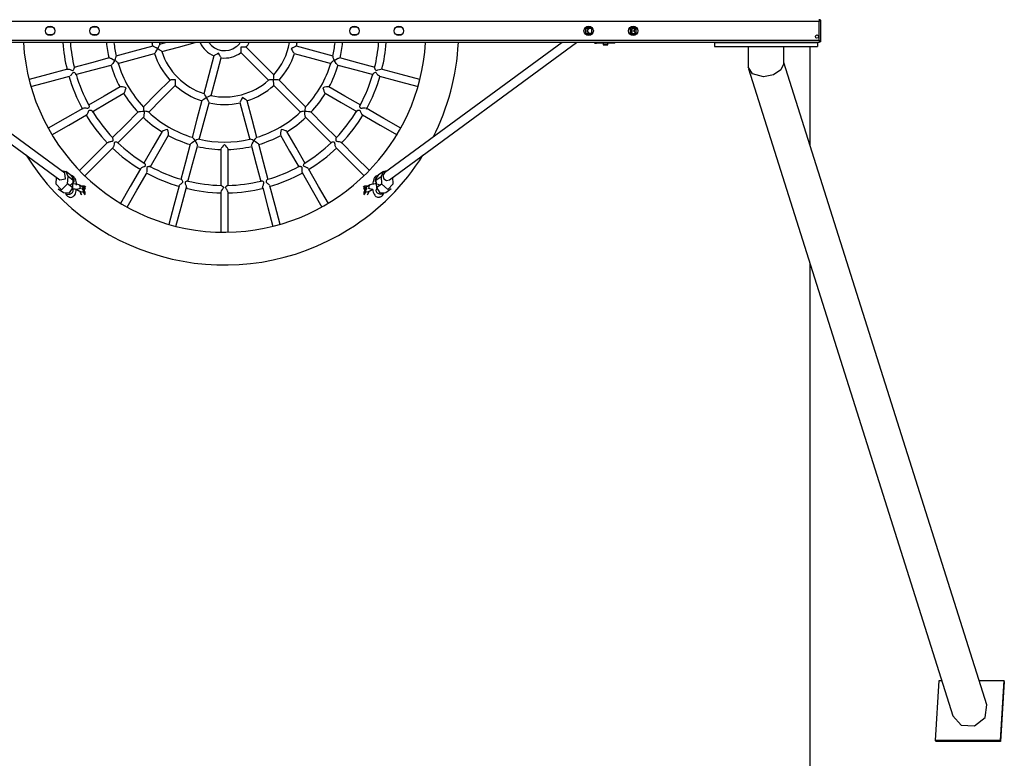
# Model space of a CAD drawing. Units: inches. Extents: x 118 to 182, y 30 to 179.
# Drawn here: x 141 to 162, y 74 to 89 of the extents above; entities that cross this region are included whole.
import ezdxf

# ---------------------------------------------------------------- set-up
doc = ezdxf.new("R2010")
doc.units = ezdxf.units.IN
doc.header["$MEASUREMENT"] = 0
doc.layers.add('Ebene 1', color=7, linetype='Continuous')

# ---------------------------------------------------------------- blocks, each defined once
blk = doc.blocks.new('block 2')
at = {"layer": 'Ebene 1', "color": 179, "lineweight": 25, "true_color": 0x1a171b}
for points in [[(157.932, 89.289), (132.532, 89.289)], [(141.567, 89.169), (141.506, 89.169), (141.447, 89.169)], [(142.517, 89.169), (142.456, 89.169), (142.397, 89.169)], [(148.067, 89.169), (148.007, 89.169), (147.947, 89.169)], [(149.017, 89.169), (148.957, 89.169), (148.897, 89.169)], [(152.942, 89.155), (152.942, 89.024)], [(153.072, 89.155), (152.942, 89.155)], [(152.942, 89.146), (152.943, 89.146), (152.958, 89.144), (152.973, 89.14)], [(152.969, 89.133), (152.958, 89.136), (152.947, 89.138), (152.942, 89.138)], [(153.014, 89.138), (152.946, 89.138)], [(153.014, 89.138), (152.966, 89.088), (153.014, 89.038)], [(152.973, 89.14), (152.972, 89.147), (152.97, 89.155)], [(152.987, 89.139), (152.983, 89.154), (152.983, 89.155)], [(153.028, 89.137), (153.021, 89.139), (152.991, 89.154)], [(153.009, 89.155), (153.011, 89.143), (153.012, 89.138)], [(153.072, 89.138), (153.036, 89.138), (153.014, 89.138)], [(153.072, 89.024), (153.072, 89.155)], [(154.022, 89.155), (153.892, 89.155)], [(153.892, 89.155), (153.892, 89.024)], [(153.911, 89.089), (153.941, 89.144)], [(153.941, 89.144), (154.009, 89.144)], [(153.974, 89.144), (153.969, 89.155)], [(153.98, 89.089), (154.009, 89.144)], [(154.005, 89.155), (154.002, 89.144)], [(154.009, 89.144), (154.022, 89.144)], [(154.022, 89.024), (154.022, 89.155)], [(157.932, 89.339), (157.932, 89.325), (157.932, 89.289)], [(157.962, 89.319), (157.932, 89.319)], [(157.932, 88.889), (157.932, 89.289)], [(157.962, 88.859), (157.962, 89.319)], [(141.447, 89.01), (141.506, 89.01), (141.567, 89.01)], [(142.397, 89.01), (142.456, 89.01), (142.517, 89.01)], [(147.947, 89.01), (148.007, 89.01), (148.067, 89.01)], [(148.897, 89.01), (148.957, 89.01), (149.017, 89.01)], [(152.942, 89.038), (152.947, 89.038)], [(152.973, 89.036), (152.958, 89.031), (152.943, 89.03), (152.942, 89.03)], [(152.942, 89.024), (153.072, 89.024)], [(152.946, 89.038), (153.014, 89.038)], [(152.971, 89.024), (152.972, 89.03), (152.973, 89.036)], [(152.982, 89.02), (152.987, 89.036), (152.987, 89.038)], [(153.012, 89.038), (153.011, 89.034), (153.009, 89.024)], [(153.014, 89.038), (153.036, 89.038), (153.072, 89.038)], [(153.892, 89.129), (153.932, 89.129)], [(153.895, 89.114), (153.892, 89.113)], [(153.892, 89.112), (153.895, 89.112)], [(153.929, 89.056), (153.892, 89.051)], [(153.932, 89.05), (153.892, 89.05)], [(153.892, 89.024), (154.022, 89.024)], [(153.895, 89.119), (153.895, 89.059)], [(153.927, 89.119), (153.895, 89.119)], [(153.927, 89.059), (153.895, 89.059)], [(153.911, 89.089), (153.98, 89.089)], [(153.941, 89.034), (153.911, 89.089)], [(153.924, 89.119), (153.924, 89.129)], [(153.924, 89.123), (153.929, 89.124)], [(153.924, 89.12), (153.928, 89.121)], [(153.928, 89.12), (153.924, 89.119)], [(153.924, 89.05), (153.924, 89.056)], [(153.941, 89.034), (154.009, 89.034)], [(153.969, 89.024), (153.974, 89.034)], [(154.009, 89.034), (153.98, 89.089)], [(154.002, 89.034), (154.005, 89.024)], [(154.022, 89.034), (154.009, 89.034)], [(132.532, 88.889), (157.932, 88.889)], [(157.932, 88.839), (132.532, 88.839)], [(137.714, 88.839), (141.713, 85.907)], [(141.82, 86.052), (138.019, 88.839)], [(143.701, 88.762), (143.304, 88.656), (142.913, 88.551)], [(143.808, 88.708), (143.775, 88.727), (143.743, 88.744), (143.728, 88.751), (143.714, 88.757), (143.708, 88.759)], [(143.808, 88.708), (143.825, 88.74), (143.84, 88.77), (143.846, 88.783), (143.85, 88.793), (143.851, 88.801)], [(143.99, 88.839), (143.917, 88.82), (143.845, 88.801)], [(143.891, 88.647), (144.248, 88.743), (144.608, 88.839)], [(145.581, 88.74), (145.581, 88.703), (145.58, 88.668), (145.58, 88.653), (145.58, 88.64), (145.58, 88.632)], [(145.69, 88.741), (145.682, 88.741), (145.669, 88.741), (145.654, 88.741), (145.619, 88.74), (145.581, 88.74)], [(146.286, 88.149), (145.99, 88.444), (145.693, 88.742)], [(146.765, 88.761), (146.75, 88.757), (146.736, 88.751), (146.721, 88.744), (146.689, 88.727), (146.656, 88.708)], [(147.551, 88.551), (147.162, 88.655), (146.766, 88.761)], [(152.442, 88.839), (148.648, 86.056)], [(148.754, 85.911), (152.746, 88.839)], [(153.126, 88.839), (153.131, 88.832), (153.137, 88.829)], [(153.137, 88.829), (153.176, 88.829)], [(153.176, 88.829), (153.176, 88.839)], [(153.569, 88.829), (153.395, 88.829), (153.176, 88.829)], [(153.319, 88.829), (153.319, 88.794)], [(153.319, 88.794), (153.324, 88.789)], [(153.319, 88.794), (153.369, 88.794), (153.419, 88.794)], [(153.414, 88.789), (153.369, 88.789), (153.324, 88.789)], [(153.414, 88.789), (153.419, 88.794)], [(153.419, 88.794), (153.419, 88.829)], [(153.569, 88.829), (153.569, 88.839)], [(155.692, 88.839), (157.892, 88.839)], [(155.692, 88.839), (155.692, 88.759)], [(155.692, 88.759), (157.892, 88.759)], [(156.411, 88.759), (156.411, 88.325)], [(157.172, 88.394), (157.172, 88.759)], [(157.732, 88.759), (157.732, 86.646)], [(157.892, 88.839), (157.892, 88.759)], [(157.932, 88.889), (157.932, 88.854), (157.932, 88.839)], [(157.962, 88.859), (157.932, 88.859)], [(142.771, 88.513), (142.389, 88.41), (142.016, 88.311)], [(142.779, 88.512), (142.79, 88.509), (142.805, 88.504), (142.821, 88.497), (142.855, 88.48), (142.887, 88.461)], [(142.887, 88.461), (142.903, 88.493), (142.915, 88.522), (142.919, 88.534), (142.921, 88.544), (142.92, 88.548)], [(142.954, 88.396), (143.343, 88.5), (143.739, 88.607)], [(143.74, 88.607), (143.751, 88.618), (143.76, 88.63), (143.769, 88.644), (143.789, 88.675), (143.808, 88.708)], [(143.891, 88.649), (143.887, 88.655), (143.879, 88.662), (143.867, 88.67), (143.839, 88.688), (143.808, 88.708)], [(145.007, 88.559), (144.897, 88.15), (144.788, 87.744)], [(144.944, 87.707), (145.052, 88.11), (145.161, 88.516)], [(145.104, 88.612), (145.072, 88.594), (145.041, 88.577), (145.028, 88.569), (145.016, 88.563), (145.01, 88.559)], [(145.159, 88.518), (145.155, 88.526), (145.149, 88.537), (145.141, 88.55), (145.123, 88.58), (145.104, 88.612)], [(145.579, 88.63), (145.878, 88.33), (146.175, 88.033)], [(146.656, 88.708), (146.675, 88.675), (146.694, 88.644), (146.704, 88.63), (146.712, 88.619), (146.717, 88.613)], [(146.72, 88.608), (147.118, 88.501), (147.509, 88.396)], [(147.543, 88.549), (147.543, 88.544), (147.545, 88.535), (147.548, 88.522), (147.56, 88.493), (147.576, 88.461)], [(147.576, 88.461), (147.609, 88.48), (147.642, 88.497), (147.659, 88.504), (147.673, 88.509), (147.688, 88.512)], [(148.452, 88.31), (148.077, 88.41), (147.693, 88.513)], [(141.883, 88.275), (141.89, 88.275), (141.904, 88.273), (141.918, 88.27), (141.934, 88.264), (141.95, 88.258), (141.967, 88.252), (141.983, 88.247), (141.991, 88.246), (141.998, 88.248), (142.005, 88.252), (142.01, 88.257), (142.017, 88.269), (142.021, 88.281), (142.025, 88.292), (142.026, 88.301), (142.026, 88.305)], [(142.054, 88.155), (142.428, 88.255), (142.812, 88.358)], [(142.887, 88.461), (142.869, 88.428), (142.848, 88.397), (142.837, 88.383), (142.827, 88.371), (142.816, 88.361)], [(142.96, 88.403), (142.958, 88.406), (142.951, 88.414), (142.942, 88.423), (142.917, 88.441), (142.887, 88.461)], [(147.576, 88.461), (147.546, 88.441), (147.522, 88.423), (147.512, 88.414), (147.506, 88.406), (147.504, 88.403)], [(147.645, 88.363), (147.636, 88.371), (147.626, 88.383), (147.616, 88.397), (147.595, 88.428), (147.576, 88.461)], [(147.651, 88.358), (148.033, 88.256), (148.406, 88.156)], [(148.439, 88.308), (148.437, 88.304), (148.438, 88.295), (148.44, 88.286), (148.445, 88.274), (148.451, 88.262), (148.455, 88.257), (148.46, 88.251), (148.466, 88.248), (148.474, 88.246), (148.49, 88.25), (148.506, 88.255), (148.538, 88.267), (148.567, 88.274), (148.569, 88.274)], [(156.739, 88.111), (156.504, 88.172), (156.411, 88.325)], [(157.172, 88.394), (157.112, 88.256), (156.951, 88.15), (156.739, 88.111)], [(161.505, 74.694), (157.172, 88.418)], [(141.88, 88.274), (141.461, 88.162), (141.059, 88.054)], [(141.1, 87.899), (141.504, 88.008), (141.925, 88.12)], [(142.06, 88.171), (142.054, 88.179), (142.045, 88.186), (142.035, 88.194), (142.022, 88.2), (142.015, 88.201), (142.007, 88.2), (142, 88.197), (141.994, 88.191), (141.982, 88.178), (141.972, 88.165), (141.96, 88.152), (141.949, 88.14), (141.934, 88.127)], [(146.283, 88.149), (146.28, 88.142), (146.279, 88.131), (146.277, 88.117), (146.275, 88.084), (146.274, 88.047)], [(148.539, 88.12), (148.519, 88.135), (148.508, 88.147), (148.497, 88.159), (148.486, 88.173), (148.475, 88.186), (148.469, 88.192), (148.463, 88.198), (148.456, 88.201), (148.448, 88.201), (148.434, 88.197), (148.423, 88.19), (148.4, 88.165)], [(148.542, 88.12), (148.961, 88.007), (149.364, 87.899)], [(149.405, 88.054), (149.001, 88.162), (148.58, 88.275)], [(156.418, 88.278), (160.779, 74.465)], [(143.004, 87.895), (142.662, 87.698), (142.328, 87.505)], [(143.13, 87.876), (143.093, 87.885), (143.057, 87.893), (143.039, 87.896), (143.023, 87.897), (143.011, 87.897)], [(143.087, 87.76), (143.095, 87.773), (143.102, 87.787), (143.108, 87.804), (143.12, 87.839), (143.13, 87.876)], [(144.07, 88.041), (143.779, 87.75), (143.493, 87.464)], [(143.606, 87.35), (143.891, 87.636), (144.181, 87.925)], [(144.189, 88.047), (144.152, 88.047), (144.115, 88.045), (144.098, 88.044), (144.084, 88.043), (144.076, 88.041)], [(144.181, 87.926), (144.185, 87.941), (144.187, 87.956), (144.188, 87.972), (144.189, 88.009), (144.189, 88.047)], [(146.274, 88.047), (146.237, 88.046), (146.204, 88.044), (146.19, 88.043), (146.179, 88.041), (146.172, 88.038)], [(146.274, 88.047), (146.274, 88.009), (146.276, 87.973), (146.277, 87.956), (146.279, 87.941), (146.28, 87.934)], [(146.396, 88.039), (146.38, 88.043), (146.366, 88.044), (146.349, 88.045), (146.312, 88.047), (146.274, 88.047)], [(146.28, 87.928), (146.571, 87.637), (146.857, 87.351)], [(146.971, 87.463), (146.686, 87.748), (146.396, 88.038)], [(147.455, 87.896), (147.44, 87.897), (147.425, 87.896), (147.407, 87.893), (147.37, 87.885), (147.334, 87.876)], [(147.334, 87.876), (147.344, 87.839), (147.355, 87.804), (147.362, 87.788), (147.369, 87.773), (147.375, 87.763)], [(148.14, 87.503), (147.804, 87.697), (147.46, 87.895)], [(142.404, 87.364), (142.74, 87.558), (143.084, 87.757)], [(144.85, 87.665), (144.818, 87.646), (144.787, 87.627), (144.773, 87.617), (144.761, 87.609), (144.755, 87.604)], [(144.85, 87.665), (144.831, 87.697), (144.813, 87.725), (144.805, 87.736), (144.798, 87.745), (144.792, 87.749)], [(144.943, 87.709), (144.936, 87.707), (144.925, 87.704), (144.913, 87.698), (144.883, 87.683), (144.85, 87.665)], [(144.904, 87.556), (144.9, 87.572), (144.893, 87.585), (144.886, 87.6), (144.869, 87.633), (144.85, 87.665)], [(145.614, 87.665), (145.595, 87.633), (145.578, 87.6), (145.57, 87.585), (145.564, 87.572), (145.562, 87.565)], [(145.714, 87.598), (145.703, 87.609), (145.691, 87.617), (145.677, 87.627), (145.646, 87.646), (145.614, 87.665)], [(147.379, 87.757), (147.722, 87.559), (148.056, 87.366)], [(142.337, 87.503), (142.34, 87.491), (142.34, 87.48), (142.339, 87.468), (142.336, 87.454), (142.329, 87.442), (142.323, 87.438), (142.315, 87.435), (142.307, 87.435), (142.298, 87.435), (142.281, 87.437), (142.264, 87.439), (142.247, 87.44), (142.231, 87.44), (142.208, 87.436)], [(143.516, 87.373), (143.513, 87.409), (143.509, 87.44), (143.506, 87.452), (143.503, 87.461), (143.501, 87.465)], [(144.75, 87.601), (144.644, 87.203), (144.539, 86.812)], [(144.693, 86.77), (144.798, 87.16), (144.904, 87.555)], [(145.559, 87.559), (145.665, 87.162), (145.77, 86.771)], [(145.925, 86.812), (145.821, 87.201), (145.714, 87.597)], [(146.963, 87.465), (146.961, 87.462), (146.957, 87.452), (146.954, 87.44), (146.95, 87.409), (146.948, 87.373)], [(148.244, 87.439), (148.181, 87.437), (148.164, 87.435), (148.148, 87.435), (148.14, 87.438), (148.134, 87.443), (148.13, 87.449), (148.127, 87.456), (148.124, 87.469), (148.123, 87.481), (148.123, 87.492), (148.125, 87.5), (148.126, 87.503)], [(142.206, 87.435), (141.829, 87.217), (141.468, 87.009)], [(141.548, 86.87), (141.911, 87.08), (142.288, 87.298)], [(142.296, 87.306), (142.297, 87.308), (142.305, 87.32), (142.313, 87.334), (142.32, 87.349), (142.327, 87.365), (142.331, 87.372), (142.334, 87.38), (142.339, 87.388), (142.344, 87.394), (142.351, 87.398), (142.358, 87.399), (142.365, 87.399), (142.372, 87.398), (142.385, 87.394), (142.395, 87.389), (142.404, 87.383), (142.41, 87.378), (142.411, 87.376)], [(143.389, 87.36), (143.109, 87.08), (142.836, 86.807)], [(142.947, 86.691), (143.221, 86.966), (143.502, 87.246)], [(143.396, 87.363), (143.407, 87.366), (143.423, 87.369), (143.44, 87.371), (143.478, 87.373), (143.516, 87.373)], [(143.516, 87.373), (143.516, 87.336), (143.513, 87.298), (143.511, 87.28), (143.509, 87.265), (143.504, 87.25)], [(143.608, 87.358), (143.604, 87.36), (143.595, 87.364), (143.582, 87.367), (143.551, 87.371), (143.516, 87.373)], [(146.948, 87.373), (146.912, 87.371), (146.881, 87.367), (146.869, 87.364), (146.859, 87.361), (146.856, 87.358)], [(146.958, 87.253), (146.955, 87.265), (146.952, 87.28), (146.95, 87.298), (146.948, 87.335), (146.948, 87.373)], [(146.948, 87.373), (146.986, 87.373), (147.023, 87.371), (147.04, 87.369), (147.056, 87.366), (147.071, 87.362)], [(146.961, 87.247), (147.241, 86.967), (147.514, 86.694)], [(147.63, 86.804), (147.356, 87.078), (147.075, 87.36)], [(148.053, 87.377), (148.08, 87.394), (148.093, 87.398), (148.107, 87.399), (148.114, 87.397), (148.12, 87.393), (148.126, 87.386), (148.129, 87.379), (148.137, 87.363), (148.144, 87.348), (148.151, 87.333), (148.159, 87.319), (148.167, 87.307), (148.175, 87.298), (148.176, 87.297)], [(148.178, 87.296), (148.554, 87.079), (148.915, 86.87)], [(148.995, 87.009), (148.633, 87.218), (148.255, 87.437)], [(143.899, 86.941), (143.702, 86.599), (143.509, 86.265)], [(143.645, 86.181), (143.839, 86.517), (144.038, 86.862)], [(144.018, 86.987), (143.982, 86.978), (143.946, 86.966), (143.93, 86.959), (143.916, 86.953), (143.905, 86.947)], [(144.039, 86.866), (144.039, 86.881), (144.038, 86.897), (144.036, 86.914), (144.028, 86.951), (144.018, 86.987)], [(146.445, 86.987), (146.436, 86.951), (146.428, 86.914), (146.425, 86.897), (146.424, 86.881), (146.424, 86.869)], [(146.426, 86.862), (146.623, 86.519), (146.816, 86.185)], [(146.561, 86.945), (146.548, 86.952), (146.534, 86.959), (146.518, 86.966), (146.482, 86.978), (146.445, 86.987)], [(146.957, 86.261), (146.763, 86.597), (146.564, 86.941)], [(142.737, 86.708), (142.43, 86.4), (142.135, 86.106)], [(142.739, 86.709), (142.759, 86.719), (142.774, 86.723), (142.79, 86.726), (142.807, 86.729), (142.824, 86.732), (142.833, 86.734), (142.841, 86.736), (142.848, 86.74), (142.853, 86.745), (142.856, 86.752), (142.857, 86.759), (142.858, 86.766), (142.857, 86.773), (142.847, 86.808)], [(142.95, 86.704), (142.934, 86.712), (142.909, 86.715), (142.902, 86.715), (142.895, 86.714), (142.888, 86.711), (142.883, 86.706), (142.879, 86.699), (142.876, 86.691), (142.874, 86.683), (142.873, 86.674), (142.867, 86.64), (142.859, 86.611), (142.858, 86.608)], [(144.501, 86.67), (144.398, 86.288), (144.298, 85.916)], [(144.452, 85.87), (144.552, 86.245), (144.655, 86.628)], [(144.505, 86.676), (144.513, 86.685), (144.525, 86.695), (144.539, 86.705), (144.571, 86.726), (144.604, 86.745)], [(144.604, 86.745), (144.584, 86.775), (144.565, 86.8), (144.556, 86.809), (144.548, 86.815), (144.545, 86.817)], [(144.691, 86.778), (144.687, 86.778), (144.677, 86.777), (144.665, 86.773), (144.636, 86.761), (144.604, 86.745)], [(144.604, 86.745), (144.623, 86.712), (144.639, 86.679), (144.646, 86.663), (144.651, 86.648), (144.655, 86.633)], [(145.232, 86.662), (145.205, 86.636), (145.18, 86.608), (145.169, 86.594), (145.16, 86.581), (145.154, 86.57)], [(145.311, 86.567), (145.303, 86.581), (145.295, 86.594), (145.283, 86.608), (145.258, 86.636), (145.232, 86.662)], [(145.86, 86.745), (145.828, 86.761), (145.799, 86.773), (145.787, 86.777), (145.777, 86.778), (145.773, 86.778)], [(145.808, 86.629), (145.911, 86.247), (146.01, 85.874)], [(145.809, 86.636), (145.812, 86.648), (145.817, 86.662), (145.824, 86.679), (145.841, 86.712), (145.86, 86.745)], [(145.919, 86.817), (145.915, 86.815), (145.908, 86.809), (145.899, 86.8), (145.879, 86.775), (145.86, 86.745)], [(145.86, 86.745), (145.893, 86.726), (145.924, 86.705), (145.938, 86.695), (145.95, 86.685), (145.961, 86.673)], [(146.166, 85.911), (146.066, 86.286), (145.963, 86.67)], [(147.612, 86.597), (147.607, 86.605), (147.602, 86.618), (147.598, 86.633), (147.595, 86.649), (147.592, 86.667), (147.589, 86.684), (147.584, 86.7), (147.58, 86.707), (147.574, 86.711), (147.568, 86.714), (147.561, 86.715), (147.547, 86.715), (147.534, 86.713), (147.524, 86.711), (147.516, 86.707), (147.514, 86.705)], [(147.617, 86.807), (147.612, 86.8), (147.609, 86.79), (147.607, 86.778), (147.606, 86.765), (147.608, 86.751), (147.611, 86.745), (147.617, 86.739), (147.624, 86.736), (147.632, 86.733), (147.649, 86.73), (147.666, 86.728), (147.683, 86.725), (147.698, 86.721), (147.714, 86.715)], [(148.328, 86.106), (148.032, 86.402), (147.724, 86.711)], [(142.248, 85.993), (142.544, 86.289), (142.853, 86.597)], [(145.152, 86.564), (145.152, 86.168), (145.152, 85.782)], [(145.312, 85.778), (145.312, 86.166), (145.312, 86.564)], [(147.613, 86.595), (147.921, 86.288), (148.215, 85.993)], [(143.518, 86.269), (143.52, 86.268), (143.525, 86.262), (143.531, 86.253), (143.536, 86.242), (143.54, 86.23), (143.541, 86.223), (143.542, 86.216), (143.54, 86.208), (143.536, 86.202), (143.53, 86.197), (143.523, 86.192), (143.515, 86.188), (143.507, 86.185), (143.491, 86.178), (143.476, 86.17), (143.462, 86.163), (143.45, 86.155), (143.44, 86.145)], [(143.581, 86.077), (143.582, 86.089), (143.582, 86.105), (143.581, 86.121), (143.579, 86.138), (143.578, 86.156), (143.577, 86.164), (143.578, 86.172), (143.58, 86.18), (143.584, 86.186), (143.597, 86.193), (143.61, 86.197), (143.622, 86.198), (143.633, 86.198), (143.645, 86.195)], [(146.819, 86.195), (146.824, 86.197), (146.833, 86.198), (146.845, 86.198), (146.858, 86.196), (146.871, 86.191), (146.877, 86.188), (146.882, 86.183), (146.885, 86.175), (146.886, 86.167), (146.886, 86.15), (146.884, 86.133), (146.882, 86.116), (146.881, 86.1), (146.882, 86.084), (146.884, 86.072), (146.885, 86.066)], [(147.015, 86.154), (146.997, 86.165), (146.983, 86.173), (146.967, 86.18), (146.951, 86.187), (146.936, 86.195), (146.929, 86.2), (146.925, 86.206), (146.922, 86.213), (146.922, 86.22), (146.925, 86.234), (146.929, 86.246), (146.934, 86.256), (146.94, 86.264), (146.945, 86.268)], [(141.713, 85.907), (141.835, 85.93), (141.82, 86.052)], [(141.891, 85.98), (141.851, 86.078), (141.749, 86.104)], [(141.955, 86.002), (141.843, 86.085)], [(142.003, 85.898), (141.992, 85.957), (141.955, 86.002)], [(142.074, 85.793), (142.073, 85.805), (142.07, 85.84), (142.064, 85.873), (142.058, 85.899), (142.049, 85.923), (142.041, 85.94), (142.031, 85.955), (142.021, 85.966), (142.01, 85.977), (142.002, 85.982), (141.994, 85.986), (141.985, 85.991), (141.976, 85.994), (141.957, 85.999)], [(143.439, 86.143), (143.221, 85.767), (143.013, 85.406)], [(143.151, 85.326), (143.361, 85.688), (143.579, 86.066)], [(146.887, 86.063), (147.104, 85.687), (147.312, 85.326)], [(147.451, 85.406), (147.242, 85.768), (147.023, 86.147)], [(148.511, 86.002), (148.492, 85.998), (148.482, 85.995), (148.473, 85.99), (148.466, 85.985), (148.458, 85.981), (148.446, 85.97), (148.436, 85.958), (148.427, 85.943), (148.418, 85.927), (148.41, 85.903), (148.403, 85.877), (148.395, 85.816)], [(148.512, 86.006), (148.475, 85.961), (148.465, 85.902)], [(148.465, 85.902), (148.576, 85.983)], [(148.624, 86.088), (148.512, 86.006)], [(148.719, 86.108), (148.616, 86.082), (148.576, 85.983)], [(148.576, 85.983), (148.586, 85.827)], [(148.648, 86.056), (148.615, 86), (148.633, 85.934)], [(141.641, 85.96), (141.632, 85.823)], [(141.632, 85.823), (141.75, 85.696), (141.881, 85.823)], [(141.881, 85.823), (141.891, 85.98)], [(141.994, 85.741), (141.881, 85.823)], [(142.003, 85.898), (141.891, 85.98)], [(141.935, 85.801), (141.946, 85.805), (141.96, 85.812), (141.974, 85.821), (141.988, 85.835), (142.001, 85.85)], [(141.994, 85.741), (142.003, 85.898)], [(141.995, 85.95), (142.005, 85.934), (142.012, 85.919), (142.015, 85.903), (142.015, 85.888), (142.012, 85.872), (142.001, 85.85)], [(142.134, 85.795), (142.12, 85.803), (142.103, 85.809), (142.077, 85.815), (142.048, 85.819), (141.999, 85.822)], [(142.134, 85.795), (142.148, 85.725), (142.079, 85.706)], [(142.218, 85.743), (142.134, 85.795)], [(142.176, 85.774), (142.174, 85.773), (142.172, 85.772)], [(142.243, 85.778), (142.185, 85.774)], [(142.222, 85.739), (142.237, 85.776), (142.258, 85.768)], [(144.262, 85.779), (144.15, 85.36), (144.042, 84.957)], [(144.263, 85.782), (144.264, 85.784), (144.27, 85.794), (144.28, 85.805), (144.292, 85.816), (144.305, 85.827), (144.318, 85.838), (144.331, 85.849), (144.337, 85.855), (144.342, 85.862), (144.343, 85.869), (144.343, 85.877), (144.338, 85.89), (144.331, 85.901), (144.323, 85.91), (144.315, 85.917), (144.307, 85.921)], [(144.448, 85.883), (144.445, 85.883), (144.436, 85.883), (144.426, 85.88), (144.414, 85.876), (144.402, 85.869), (144.396, 85.864), (144.392, 85.859), (144.389, 85.851), (144.389, 85.844), (144.393, 85.827), (144.399, 85.811), (144.405, 85.795), (144.411, 85.779), (144.415, 85.764), (144.417, 85.75), (144.417, 85.739), (144.414, 85.732)], [(145.159, 85.79), (145.166, 85.788), (145.175, 85.784), (145.185, 85.777), (145.195, 85.769), (145.204, 85.758), (145.207, 85.752), (145.208, 85.744), (145.206, 85.736), (145.202, 85.729), (145.193, 85.715), (145.183, 85.701), (145.164, 85.673), (145.153, 85.648), (145.152, 85.644)], [(145.308, 85.655), (145.298, 85.676), (145.289, 85.69), (145.279, 85.704), (145.268, 85.718), (145.26, 85.732), (145.256, 85.74), (145.256, 85.748), (145.258, 85.755), (145.262, 85.761), (145.271, 85.772), (145.281, 85.779), (145.291, 85.785), (145.3, 85.789), (145.304, 85.79)], [(146.046, 85.741), (146.046, 85.744), (146.047, 85.757), (146.051, 85.772), (146.055, 85.787), (146.061, 85.803), (146.067, 85.819), (146.073, 85.835), (146.074, 85.844), (146.074, 85.851), (146.072, 85.859), (146.067, 85.864), (146.056, 85.872), (146.044, 85.878), (146.033, 85.882), (146.023, 85.883), (146.015, 85.883)], [(146.156, 85.921), (146.152, 85.919), (146.145, 85.913), (146.137, 85.906), (146.129, 85.896), (146.123, 85.883), (146.12, 85.877), (146.12, 85.869), (146.122, 85.862), (146.126, 85.855), (146.139, 85.844), (146.152, 85.833), (146.165, 85.822), (146.177, 85.811), (146.195, 85.792)], [(146.422, 84.957), (146.313, 85.362), (146.201, 85.783)], [(148.206, 85.768), (148.227, 85.776), (148.241, 85.739)], [(148.278, 85.774), (148.221, 85.778)], [(148.329, 85.795), (148.246, 85.743)], [(148.292, 85.772), (148.289, 85.773), (148.287, 85.774)], [(148.385, 85.706), (148.316, 85.725), (148.329, 85.795)], [(148.469, 85.822), (148.446, 85.821), (148.417, 85.819), (148.391, 85.816), (148.365, 85.81), (148.342, 85.802), (148.335, 85.799), (148.329, 85.795)], [(148.453, 85.907), (148.456, 85.922), (148.463, 85.938), (148.476, 85.957)], [(148.466, 85.854), (148.456, 85.876), (148.453, 85.891), (148.453, 85.907)], [(148.465, 85.902), (148.474, 85.745)], [(148.474, 85.745), (148.586, 85.827)], [(148.5, 85.821), (148.506, 85.817), (148.532, 85.805)], [(148.586, 85.827), (148.718, 85.7), (148.835, 85.827)], [(148.633, 85.934), (148.69, 85.897), (148.754, 85.911)], [(148.835, 85.827), (148.827, 85.964)], [(141.68, 85.718), (141.792, 85.636)], [(141.792, 85.636), (141.92, 85.629), (141.994, 85.741)], [(141.836, 85.619), (141.837, 85.615), (141.843, 85.603), (141.849, 85.592), (141.863, 85.574), (141.879, 85.56), (141.892, 85.55), (141.906, 85.543), (141.917, 85.539), (141.929, 85.536), (141.949, 85.535), (141.969, 85.538), (141.987, 85.543), (142.004, 85.553), (142.018, 85.564), (142.029, 85.578), (142.041, 85.596), (142.05, 85.615), (142.059, 85.643), (142.066, 85.672), (142.072, 85.71)], [(141.845, 85.617), (141.865, 85.606), (141.88, 85.603), (141.896, 85.602), (141.912, 85.603), (141.929, 85.606), (141.946, 85.613), (141.962, 85.621), (141.976, 85.631), (141.988, 85.642), (141.996, 85.654), (142, 85.666), (142.003, 85.677), (142.001, 85.689), (142.001, 85.69)], [(142.001, 85.69), (141.99, 85.722)], [(141.99, 85.717), (142.019, 85.716), (142.036, 85.715), (142.051, 85.713), (142.062, 85.711), (142.071, 85.708), (142.076, 85.707), (142.078, 85.706), (142.079, 85.706)], [(142.079, 85.706), (142.162, 85.654)], [(142.149, 85.661), (142.152, 85.643), (142.155, 85.627), (142.16, 85.614), (142.164, 85.606), (142.168, 85.6)], [(142.156, 85.658), (142.165, 85.617), (142.179, 85.59)], [(142.222, 85.663), (142.209, 85.651), (142.192, 85.646), (142.162, 85.654)], [(142.229, 85.674), (142.189, 85.734), (142.228, 85.732)], [(142.23, 85.726), (142.189, 85.733), (142.23, 85.679)], [(142.218, 85.743), (142.222, 85.739)], [(142.23, 85.731), (142.229, 85.732), (142.227, 85.734), (142.226, 85.736), (142.224, 85.737), (142.223, 85.738), (142.222, 85.739)], [(142.222, 85.663), (142.224, 85.665), (142.225, 85.666), (142.227, 85.669), (142.229, 85.671), (142.23, 85.672), (142.23, 85.672)], [(142.257, 85.589), (142.237, 85.609), (142.222, 85.663)], [(142.228, 85.732), (142.23, 85.731)], [(142.228, 85.732), (142.229, 85.731), (142.23, 85.729), (142.23, 85.728), (142.23, 85.726)], [(142.23, 85.679), (142.23, 85.678), (142.23, 85.676), (142.229, 85.675), (142.229, 85.674)], [(142.23, 85.672), (142.229, 85.674)], [(142.23, 85.731), (142.231, 85.729), (142.232, 85.728), (142.232, 85.727), (142.233, 85.726), (142.233, 85.725), (142.233, 85.725), (142.233, 85.725), (142.233, 85.724)], [(142.23, 85.679), (142.23, 85.726)], [(142.233, 85.724), (142.23, 85.726)], [(142.23, 85.679), (142.234, 85.677)], [(142.234, 85.677), (142.233, 85.677), (142.233, 85.676), (142.233, 85.676), (142.233, 85.676), (142.233, 85.675), (142.232, 85.675), (142.231, 85.674), (142.23, 85.672)], [(142.269, 85.755), (142.247, 85.766), (142.233, 85.724)], [(142.234, 85.677), (142.246, 85.622), (142.265, 85.6)], [(142.246, 85.693), (142.253, 85.724), (142.266, 85.716)], [(142.264, 85.642), (142.252, 85.655), (142.246, 85.693)], [(144.196, 84.916), (144.306, 85.324), (144.42, 85.75)], [(145.152, 85.641), (145.152, 85.207), (145.152, 84.79)], [(145.312, 84.79), (145.312, 85.208), (145.312, 85.645)], [(146.047, 85.738), (146.159, 85.318), (146.267, 84.916)], [(148.23, 85.724), (148.216, 85.766), (148.194, 85.755)], [(148.198, 85.716), (148.211, 85.724), (148.218, 85.693)], [(148.218, 85.693), (148.212, 85.655), (148.199, 85.642)], [(148.199, 85.6), (148.218, 85.622), (148.23, 85.677)], [(148.241, 85.663), (148.227, 85.609), (148.206, 85.589)], [(148.23, 85.724), (148.23, 85.725), (148.23, 85.725), (148.23, 85.725), (148.231, 85.726), (148.231, 85.727), (148.231, 85.728), (148.232, 85.729), (148.233, 85.731)], [(148.233, 85.726), (148.23, 85.724)], [(148.23, 85.677), (148.233, 85.679)], [(148.233, 85.672), (148.232, 85.674), (148.231, 85.675), (148.231, 85.675), (148.23, 85.676), (148.23, 85.676), (148.23, 85.676), (148.23, 85.677), (148.23, 85.677)], [(148.241, 85.739), (148.24, 85.738), (148.238, 85.736), (148.236, 85.734), (148.234, 85.732), (148.234, 85.731), (148.233, 85.731)], [(148.233, 85.679), (148.274, 85.733), (148.233, 85.726)], [(148.233, 85.731), (148.235, 85.732)], [(148.233, 85.726), (148.233, 85.728), (148.234, 85.729), (148.234, 85.731), (148.235, 85.732)], [(148.233, 85.726), (148.233, 85.679)], [(148.235, 85.674), (148.234, 85.675), (148.234, 85.676), (148.233, 85.678), (148.233, 85.679)], [(148.235, 85.674), (148.233, 85.672)], [(148.233, 85.672), (148.234, 85.671), (148.236, 85.67), (148.237, 85.667), (148.239, 85.665), (148.24, 85.664), (148.241, 85.663)], [(148.235, 85.732), (148.274, 85.734), (148.235, 85.674)], [(148.241, 85.739), (148.246, 85.743)], [(148.302, 85.654), (148.272, 85.646), (148.255, 85.651), (148.241, 85.663)], [(148.285, 85.59), (148.298, 85.617), (148.307, 85.658)], [(148.297, 85.6), (148.302, 85.612), (148.307, 85.625), (148.311, 85.639), (148.314, 85.655), (148.315, 85.662)], [(148.302, 85.654), (148.385, 85.706)], [(148.384, 85.706), (148.385, 85.706), (148.387, 85.707), (148.389, 85.708), (148.4, 85.711)], [(148.397, 85.705), (148.401, 85.676), (148.409, 85.646), (148.418, 85.619), (148.427, 85.6), (148.439, 85.581), (148.45, 85.568), (148.464, 85.556), (148.481, 85.547), (148.498, 85.541), (148.519, 85.539), (148.539, 85.54), (148.55, 85.543), (148.561, 85.547), (148.576, 85.554), (148.589, 85.563), (148.605, 85.578), (148.618, 85.596), (148.625, 85.607), (148.631, 85.619), (148.632, 85.623)], [(148.466, 85.693), (148.465, 85.681), (148.467, 85.67)], [(148.477, 85.727), (148.467, 85.694)], [(148.467, 85.694), (148.467, 85.692)], [(148.467, 85.67), (148.472, 85.658), (148.48, 85.646), (148.491, 85.635), (148.505, 85.625), (148.522, 85.616), (148.538, 85.611), (148.555, 85.607), (148.572, 85.606), (148.587, 85.607), (148.602, 85.611), (148.621, 85.62)], [(148.474, 85.745), (148.547, 85.632), (148.676, 85.64)], [(148.676, 85.64), (148.787, 85.722)], [(157.732, 84.118), (157.732, 49.09)], [(160.409, 73.939), (160.488, 75.22)], [(160.488, 75.22), (160.54, 75.22)], [(161.338, 75.22), (161.874, 75.22)], [(161.874, 75.22), (161.795, 73.939)], [(161.882, 75.196), (161.803, 73.915)], [(161.882, 75.196), (161.874, 75.22)], [(160.779, 74.465), (160.958, 74.266), (161.246, 74.251), (161.472, 74.428), (161.505, 74.694)], [(161.795, 73.939), (160.409, 73.939)], [(160.417, 73.915), (160.409, 73.939)], [(161.803, 73.915), (160.417, 73.915)], [(161.803, 73.915), (161.795, 73.939)]]:
    blk.add_lwpolyline(points, dxfattribs=at)
for points, knots in [([(141.607, 89.089), (141.607, 89.145), (141.562, 89.189), (141.507, 89.189), (141.451, 89.189), (141.407, 89.145), (141.407, 89.089), (141.407, 89.034), (141.451, 88.989), (141.507, 88.989), (141.562, 88.989), (141.607, 89.035), (141.607, 89.089), (141.607, 89.089), (141.607, 89.089), (141.607, 89.089)], [0, 0, 0, 0, 1, 1, 1, 2, 2, 2, 3, 3, 3, 4, 4, 4, 5, 5, 5, 5]), ([(142.557, 89.089), (142.557, 89.145), (142.512, 89.189), (142.457, 89.189), (142.401, 89.189), (142.357, 89.145), (142.357, 89.089), (142.357, 89.034), (142.401, 88.989), (142.457, 88.989), (142.512, 88.989), (142.557, 89.035), (142.557, 89.089), (142.557, 89.089), (142.557, 89.089), (142.557, 89.089)], [0, 0, 0, 0, 1, 1, 1, 2, 2, 2, 3, 3, 3, 4, 4, 4, 5, 5, 5, 5]), ([(148.107, 89.089), (148.107, 89.145), (148.062, 89.189), (148.007, 89.189), (147.952, 89.189), (147.907, 89.145), (147.907, 89.089), (147.907, 89.034), (147.952, 88.989), (148.007, 88.989), (148.062, 88.989), (148.107, 89.035), (148.107, 89.089), (148.107, 89.089), (148.107, 89.089), (148.107, 89.089)], [0, 0, 0, 0, 1, 1, 1, 2, 2, 2, 3, 3, 3, 4, 4, 4, 5, 5, 5, 5]), ([(149.057, 89.089), (149.057, 89.145), (149.012, 89.189), (148.957, 89.189), (148.902, 89.189), (148.857, 89.145), (148.857, 89.089), (148.857, 89.034), (148.902, 88.989), (148.957, 88.989), (149.012, 88.989), (149.057, 89.035), (149.057, 89.089), (149.057, 89.089), (149.057, 89.089), (149.057, 89.089)], [0, 0, 0, 0, 1, 1, 1, 2, 2, 2, 3, 3, 3, 4, 4, 4, 5, 5, 5, 5]), ([(153.107, 89.089), (153.107, 89.145), (153.062, 89.189), (153.007, 89.189), (152.952, 89.189), (152.907, 89.145), (152.907, 89.089), (152.907, 89.034), (152.952, 88.989), (153.007, 88.989), (153.062, 88.989), (153.107, 89.035), (153.107, 89.089), (153.107, 89.089), (153.107, 89.089), (153.107, 89.089)], [0, 0, 0, 0, 1, 1, 1, 2, 2, 2, 3, 3, 3, 4, 4, 4, 5, 5, 5, 5]), ([(154.057, 89.089), (154.057, 89.145), (154.012, 89.189), (153.957, 89.189), (153.902, 89.189), (153.857, 89.145), (153.857, 89.089), (153.857, 89.034), (153.902, 88.989), (153.957, 88.989), (154.012, 88.989), (154.057, 89.035), (154.057, 89.089), (154.057, 89.089), (154.057, 89.089), (154.057, 89.089)], [0, 0, 0, 0, 1, 1, 1, 2, 2, 2, 3, 3, 3, 4, 4, 4, 5, 5, 5, 5]), ([(157.847, 88.969), (157.847, 88.95), (157.863, 88.934), (157.882, 88.934), (157.901, 88.934), (157.917, 88.95), (157.917, 88.969), (157.917, 88.989), (157.901, 89.004), (157.882, 89.004), (157.863, 89.004), (157.847, 88.989), (157.847, 88.969), (157.847, 88.969), (157.847, 88.969), (157.847, 88.969)], [0, 0, 0, 0, 1, 1, 1, 2, 2, 2, 3, 3, 3, 4, 4, 4, 5, 5, 5, 5]), ([(140.939, 88.839), (141.077, 86.471), (143.113, 84.659), (145.482, 84.797), (147.649, 84.923), (149.398, 86.672), (149.524, 88.839)], [0, 0, 0, 0, 1, 1, 1, 2, 2, 2, 2]), ([(144.895, 88.839), (145.032, 88.653), (145.296, 88.614), (145.482, 88.753), (145.515, 88.777), (145.544, 88.806), (145.569, 88.839)], [0, 0, 0, 0, 1, 1, 1, 2, 2, 2, 2]), ([(140.996, 86.434), (142.461, 84.096), (145.55, 83.388), (147.887, 84.853), (148.528, 85.254), (149.068, 85.795), (149.469, 86.435)], [0, 0, 0, 0, 1, 1, 1, 2, 2, 2, 2])]:
    blk.add_open_spline(points, degree=3, knots=knots, dxfattribs=at)
for points in [[(141.78, 88.839), (141.794, 88.644), (141.825, 88.45), (141.872, 88.26)], [(141.941, 88.839), (141.954, 88.659), (141.983, 88.48), (142.026, 88.304)], [(142.71, 88.839), (142.722, 88.727), (142.74, 88.616), (142.766, 88.506)], [(142.871, 88.839), (142.882, 88.741), (142.898, 88.643), (142.921, 88.547)], [(143.681, 88.839), (143.686, 88.812), (143.691, 88.785), (143.696, 88.758)], [(143.844, 88.839), (143.846, 88.827), (143.848, 88.815), (143.851, 88.802)], [(144.709, 88.839), (144.77, 88.711), (144.876, 88.611), (145.006, 88.555)], [(145.694, 88.739), (145.718, 88.77), (145.738, 88.804), (145.755, 88.839)], [(146.282, 88.148), (146.457, 88.343), (146.574, 88.582), (146.62, 88.839)], [(146.767, 88.759), (146.773, 88.786), (146.778, 88.812), (146.782, 88.839)], [(147.543, 88.549), (147.566, 88.644), (147.582, 88.742), (147.593, 88.839)], [(147.698, 88.506), (147.724, 88.616), (147.742, 88.727), (147.753, 88.839)], [(148.438, 88.307), (148.481, 88.482), (148.509, 88.66), (148.523, 88.839)], [(148.592, 88.262), (148.638, 88.451), (148.669, 88.644), (148.683, 88.839)], [(149.686, 86.817), (150.006, 87.446), (150.19, 88.134), (150.225, 88.839)], [(143.737, 88.608), (143.805, 88.396), (143.918, 88.201), (144.067, 88.036)], [(143.891, 88.649), (144.031, 88.225), (144.364, 87.892), (144.787, 87.751)], [(145.16, 88.514), (145.309, 88.496), (145.461, 88.536), (145.581, 88.627)], [(146.396, 88.035), (146.546, 88.201), (146.659, 88.396), (146.727, 88.609)], [(142.805, 88.362), (142.854, 88.197), (142.92, 88.038), (143.001, 87.888)], [(142.959, 88.403), (143.065, 88.052), (143.251, 87.731), (143.501, 87.464)], [(146.963, 87.465), (147.213, 87.732), (147.399, 88.053), (147.505, 88.404)], [(147.463, 87.889), (147.544, 88.039), (147.61, 88.198), (147.659, 88.362)], [(141.907, 88.13), (141.978, 87.883), (142.077, 87.644), (142.201, 87.419)], [(142.063, 88.168), (142.13, 87.936), (142.222, 87.714), (142.338, 87.503)], [(148.128, 87.506), (148.242, 87.716), (148.333, 87.936), (148.4, 88.165)], [(148.263, 87.42), (148.387, 87.645), (148.485, 87.882), (148.556, 88.128)], [(144.177, 87.926), (144.342, 87.776), (144.538, 87.663), (144.751, 87.594)], [(144.942, 87.709), (145.381, 87.617), (145.839, 87.739), (146.173, 88.038)], [(145.712, 87.594), (145.925, 87.662), (146.12, 87.775), (146.286, 87.925)], [(143.076, 87.758), (143.166, 87.612), (143.27, 87.476), (143.387, 87.352)], [(147.076, 87.352), (147.194, 87.477), (147.298, 87.613), (147.388, 87.759)], [(144.902, 87.554), (145.12, 87.507), (145.345, 87.507), (145.563, 87.554)], [(142.268, 87.302), (142.401, 87.082), (142.559, 86.877), (142.737, 86.691)], [(142.411, 87.377), (142.535, 87.172), (142.681, 86.981), (142.847, 86.807)], [(143.493, 87.246), (143.617, 87.129), (143.754, 87.024), (143.899, 86.934)], [(143.608, 87.358), (143.875, 87.108), (144.195, 86.923), (144.545, 86.817)], [(145.919, 86.817), (146.269, 86.923), (146.59, 87.109), (146.857, 87.359)], [(146.563, 86.933), (146.709, 87.023), (146.845, 87.128), (146.97, 87.246)], [(147.616, 86.807), (147.782, 86.981), (147.928, 87.172), (148.053, 87.377)], [(147.726, 86.691), (147.905, 86.877), (148.062, 87.082), (148.195, 87.303)], [(144.03, 86.858), (144.181, 86.777), (144.34, 86.711), (144.504, 86.662)], [(145.959, 86.662), (146.124, 86.711), (146.283, 86.777), (146.434, 86.859)], [(142.95, 86.704), (143.123, 86.539), (143.314, 86.393), (143.519, 86.268)], [(144.648, 86.624), (144.814, 86.584), (144.985, 86.561), (145.157, 86.557)], [(144.696, 86.777), (145.05, 86.694), (145.419, 86.695), (145.773, 86.778)], [(145.306, 86.557), (145.478, 86.561), (145.648, 86.584), (145.815, 86.624)], [(146.944, 86.268), (147.15, 86.392), (147.341, 86.539), (147.514, 86.705)], [(142.833, 86.595), (143.018, 86.417), (143.223, 86.26), (143.443, 86.127)], [(147.022, 86.128), (147.241, 86.26), (147.445, 86.416), (147.63, 86.595)], [(143.645, 86.195), (143.855, 86.08), (144.078, 85.988), (144.308, 85.921)], [(146.156, 85.921), (146.386, 85.988), (146.609, 86.081), (146.819, 86.196)], [(143.56, 86.06), (143.785, 85.935), (144.024, 85.836), (144.272, 85.765)], [(146.192, 85.765), (146.439, 85.836), (146.678, 85.935), (146.903, 86.059)], [(144.448, 85.883), (144.681, 85.826), (144.92, 85.795), (145.16, 85.79)], [(145.304, 85.79), (145.544, 85.795), (145.782, 85.826), (146.015, 85.883)], [(144.411, 85.728), (144.657, 85.668), (144.909, 85.634), (145.162, 85.63)], [(145.309, 85.63), (145.563, 85.635), (145.817, 85.669), (146.064, 85.731)]]:
    blk.add_open_spline(points, degree=3, dxfattribs=at)

msp = doc.modelspace()

# ---------------------------------------------------------------- block references
at = {"layer": 'Ebene 1'}
msp.add_blockref('block 2', (0, 0), dxfattribs=at)

doc.saveas('drawing.dxf')
